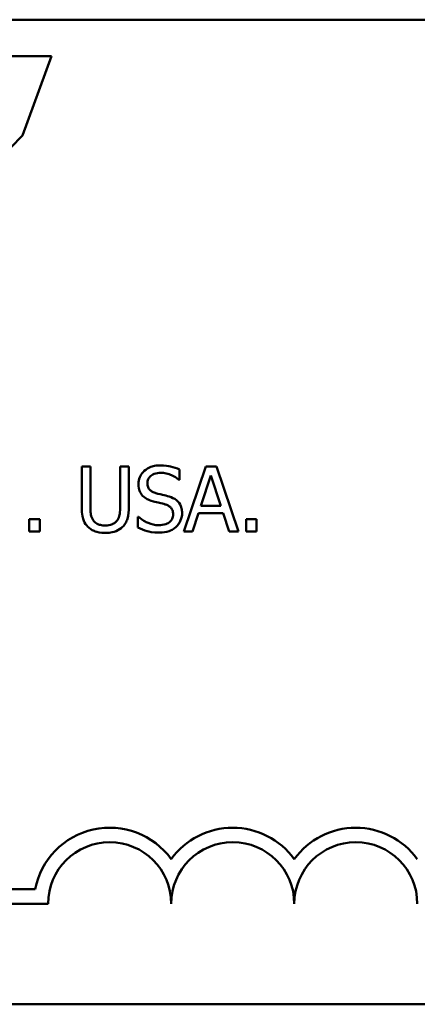
# Model space of a CAD drawing. Units: inches. Extents: x 0.05 to 2.15, y 0.02 to 1.67.
# Drawn here: x 1.52 to 1.57, y 0.43 to 0.56 of the extents above; entities that cross this region are included whole.
import ezdxf

# ---------------------------------------------------------------- set-up
doc = ezdxf.new("R2010")
doc.units = ezdxf.units.IN
doc.header["$LTSCALE"] = 0.1
doc.header["$MEASUREMENT"] = 0
doc.layers.add('Visible (ANSI)', color=7, linetype='Continuous', lineweight=50)

msp = doc.modelspace()

# ---------------------------------------------------------------- linework, layer by layer
at = {"layer": 'Visible (ANSI)'}
for p, q in [((1.431670239667183, 0.5633144678027994), (2.074336906333849, 0.5633144678027997)), ((1.52033207667199, 0.5583700761818559), (1.509531810809332, 0.5583700761818559)), ((1.516387830768298, 0.547643134469353), (1.52033207667199, 0.5583700761818559)), ((1.525583731777622, 0.5028085785769374), (1.524414201789771, 0.5028085785769374)), ((1.524414201789771, 0.5028085785769374), (1.524414201789771, 0.4973174926583685)), ((1.525583731777622, 0.4973174926583685), (1.525583731777622, 0.5028085785769374)), ((1.530782435199228, 0.5028085785769374), (1.529612905211377, 0.5028085785769374)), ((1.529612905211377, 0.5028085785769374), (1.529612905211377, 0.4972889675367137)), ((1.530782435199228, 0.4973174926583685), (1.530782435199228, 0.5028085785769374)), ((1.541215498444509, 0.5028085785769374), (1.538248885792399, 0.4940085785463998)), ((1.542656017088082, 0.5028085785769374), (1.541215498444509, 0.5028085785769374)), ((1.545622629740192, 0.4940085785463998), (1.542656017088082, 0.5028085785769374)), ((1.537664120798473, 0.500997233351851), (1.537664120798473, 0.5023949643129412)), ((1.540552289366033, 0.4974672495470568), (1.541907232644641, 0.5016105234674315)), ((1.541907232644641, 0.5016105234674315), (1.543269307203662, 0.4974672495470568)), ((1.537578545433509, 0.500997233351851), (1.537664120798473, 0.500997233351851)), ((1.543269307203662, 0.4974672495470568), (1.540552289366033, 0.4974672495470568)), ((1.532108853356181, 0.4960053370622429), (1.532023277991217, 0.4960053370622429)), ((1.532023277991217, 0.4960053370622429), (1.532023277991217, 0.4945362932970155)), ((1.539432678341077, 0.4940085785463998), (1.540231381747415, 0.4964688702891352)), ((1.540231381747415, 0.4964688702891352), (1.54359021482228, 0.4964688702891352)), ((1.54359021482228, 0.4964688702891352), (1.544388918228617, 0.4940085785463998)), ((1.518716308739204, 0.495691560724039), (1.517304315217286, 0.495691560724039)), ((1.517304315217286, 0.495691560724039), (1.517304315217286, 0.4940085785463998)), ((1.518716308739204, 0.4940085785463998), (1.518716308739204, 0.495691560724039)), ((1.546685190521837, 0.495691560724039), (1.546685190521837, 0.4940085785463998)), ((1.548097184043754, 0.495691560724039), (1.546685190521837, 0.495691560724039)), ((1.548097184043754, 0.4940085785463998), (1.548097184043754, 0.495691560724039)), ((1.517304315217286, 0.4940085785463998), (1.518716308739204, 0.4940085785463998)), ((1.538248885792399, 0.4940085785463998), (1.539432678341077, 0.4940085785463998)), ((1.544388918228617, 0.4940085785463998), (1.545622629740192, 0.4940085785463998)), ((1.546685190521837, 0.4940085785463998), (1.548097184043754, 0.4940085785463998)), ((1.49486354290177, 0.4455629909658134), (1.518092090318803, 0.4455629909658135)), ((1.519863542901771, 0.4436032557276235), (1.49486354290177, 0.4436032557276235)), ((2.074336906333849, 0.4299811344694662), (1.431670239667183, 0.4299811344694662))]:
    msp.add_line(p, q, dxfattribs=at)
for centre, radius, start, end in [((1.528196876235104, 0.4436032557276236), 0.0102930685715233, 35.94251469278228, 169.0242400064631), ((1.54486354290177, 0.4436032557276236), 0.0102930685714818, 35.94251469348932, 144.0574853070492), ((1.561530209568437, 0.4436032557276236), 0.0102930685716153, 35.94251469121669, 144.05748530705), ((1.528196876235104, 0.4436032557276236), 0.0083333333333333, 0, 180), ((1.54486354290177, 0.4436032557276236), 0.0083333333333333, 0, 180), ((1.561530209568437, 0.4436032557276236), 0.0083333333333333, 0, 180)]:
    msp.add_arc(centre, radius, start, end, dxfattribs=at)
msp.add_open_spline([(1.500577787710107, 0.5340196769062348), (1.506822631804768, 0.5378537246651846), (1.514033405021996, 0.5451730006710799), (1.516387830768298, 0.547643134469353)], degree=3, dxfattribs=at)
for points, knots in [([(1.535046940886636, 0.5029654667460393), (1.534790135732857, 0.5029654667460393), (1.534533077433493, 0.5029439780475402), (1.53404808388704, 0.5028478839979305), (1.533821842432782, 0.5027778617375362), (1.533194795457938, 0.502493907132092), (1.532915192521159, 0.5022519984497001), (1.532533502537087, 0.501854651196927), (1.532371566418842, 0.5016177589506482), (1.532140463123089, 0.5010620302506564), (1.53208745951494, 0.5007594427162858), (1.53208745951494, 0.5004481247599941)], [-0.0656066201923031, -0.0656066201923031, -0.0656066201923031, -0.0656066201923031, -0.0571255393710131, -0.0571255393710131, -0.0492795729238281, -0.0492795729238281, -0.0343951095948155, -0.0343951095948155, -0.0177918212020656, -0.0177918212020656, 0, 0, 0, 0]), ([(1.537664120798473, 0.5023949643129412), (1.537275972461801, 0.5025865818462357), (1.536867167977297, 0.5027251323382514), (1.536163130838613, 0.5028820101789365), (1.535694020811262, 0.5029654667460393), (1.535046940886636, 0.5029654667460393)], [-0.0924757936645109, -0.0924757936645109, -0.0924757936645109, -0.0924757936645109, -0.0369806176923424, -0.0369806176923424, 0, 0, 0, 0]), ([(1.533306908465687, 0.5005693565270274), (1.533306908465687, 0.5006580261234169), (1.533314610293844, 0.500746360140535), (1.533348050921743, 0.5009161287896152), (1.533372637991092, 0.5009963922837777), (1.533470002182915, 0.5012204049459691), (1.533562417723167, 0.5013479013149237), (1.533804262565241, 0.5015805232595323), (1.533978555326766, 0.501704925235617), (1.534505306597026, 0.5019118442327676), (1.534817725178694, 0.5019528249272902), (1.535125384971187, 0.5019528249272902)], [-0.0602450713916272, -0.0602450713916272, -0.0602450713916272, -0.0602450713916272, -0.0528070765965984, -0.0528070765965984, -0.0457309468862198, -0.0457309468862198, -0.0323184379180053, -0.0323184379180053, -0.0175827571410044, -0.0175827571410044, 0, 0, 0, 0]), ([(1.535125384971187, 0.5019528249272902), (1.535373129235487, 0.5019528249272902), (1.535618300477245, 0.5019275134082015), (1.536173162471518, 0.5018071102616153), (1.536409851626881, 0.5017092196213657), (1.536925694251591, 0.501477699846468), (1.537282645466969, 0.5012680570500395), (1.537578545433509, 0.500997233351851)], [-0.0396326065658597, -0.0396326065658597, -0.0396326065658597, -0.0396326065658597, -0.0323420868261716, -0.0323420868261716, -0.0229243649922742, -0.0229243649922742, 0, 0, 0, 0]), ([(1.53208745951494, 0.5004481247599941), (1.53208745951494, 0.4999752876601113), (1.532182680310914, 0.4996837642736906), (1.532337274737525, 0.4992830711241973), (1.53247457892165, 0.4990557098614679), (1.532657961948038, 0.4988578492277333)], [-0.0245451645258554, -0.0245451645258554, -0.0245451645258554, -0.0245451645258554, -0.0154176003773602, -0.0154176003773602, 0, 0, 0, 0]), ([(1.534455044612297, 0.4992001506875921), (1.534295428219905, 0.4992431243316977), (1.53413780475567, 0.4993011198327472), (1.533863753594435, 0.4994490720441998), (1.53374532906176, 0.4995341501681684), (1.533563600516665, 0.4997196258185425), (1.533472095354318, 0.4998345394589946), (1.533333385976051, 0.5001835016662531), (1.533306908465687, 0.5003772410944705), (1.533306908465687, 0.5005693565270274)], [-0.0501580657721176, -0.0501580657721176, -0.0501580657721176, -0.0501580657721176, -0.0349148319681065, -0.0349148319681065, -0.0214478670195792, -0.0214478670195792, -0.0109793969706337, -0.0109793969706337, 0, 0, 0, 0]), ([(1.532657961948038, 0.4988578492277333), (1.532843353518523, 0.4986629503972237), (1.53305609698115, 0.4985048650481385), (1.533417461581791, 0.4983223938141517), (1.533679600227607, 0.4981955932520454), (1.534112743152438, 0.4980805396626372)], [-0.076333647019781, -0.076333647019781, -0.076333647019781, -0.076333647019781, -0.0256125184593534, -0.0256125184593534, 0, 0, 0, 0]), ([(1.53625925855697, 0.4987366174607), (1.535977415085912, 0.4988211705020171), (1.53564888300129, 0.4989040980262419), (1.535267662534261, 0.4989949850250039), (1.534827838097723, 0.4990997832107466), (1.534455044612297, 0.4992001506875921)], [-0.0870538321200114, -0.0870538321200114, -0.0870538321200114, -0.0870538321200114, -0.0220637945312313, -0.0220637945312313, 0, 0, 0, 0]), ([(1.538006422258332, 0.4965187892520313), (1.538006422258332, 0.4967284751017343), (1.537985792776099, 0.4969381462872652), (1.537891899322475, 0.4973305978622352), (1.537823629608769, 0.4975105233802327), (1.537571409068918, 0.4979596159641872), (1.537379744632731, 0.4981406085501348), (1.536946000813304, 0.498478948071898), (1.53660395258935, 0.4986307665373705), (1.53625925855697, 0.4987366174607)], [-0.0449623605145958, -0.0449623605145958, -0.0449623605145958, -0.0449623605145958, -0.0379152972122395, -0.0379152972122395, -0.0314023587173411, -0.0314023587173411, -0.0206071832578812, -0.0206071832578812, 0, 0, 0, 0]), ([(1.534112743152438, 0.4980805396626372), (1.534378492661856, 0.4980131665475735), (1.534689050776049, 0.4979359691655774), (1.535207748893013, 0.497815849601649), (1.535456002114915, 0.4977505259439693), (1.535703018684699, 0.4976811879594686)], [-0.0304280922682901, -0.0304280922682901, -0.0304280922682901, -0.0304280922682901, -0.014662616533639, -0.014662616533639, 0, 0, 0, 0]), ([(1.535703018684699, 0.4976811879594686), (1.53585162220932, 0.4976379236421736), (1.535999847465409, 0.4975816058496592), (1.536252250563098, 0.4974439412569844), (1.536361138464893, 0.4973665633989726), (1.536527819113948, 0.4971959821523953), (1.536619688221349, 0.4970804134083577), (1.536760151511351, 0.4967264445037187), (1.536786973307585, 0.4965289820378613), (1.536786973307585, 0.4963333759612744)], [-0.050480300610846, -0.050480300610846, -0.050480300610846, -0.050480300610846, -0.0350062761468441, -0.0350062761468441, -0.0217501239539883, -0.0217501239539883, -0.0111788872769435, -0.0111788872769435, 0, 0, 0, 0]), ([(1.524414201789771, 0.4973174926583685), (1.524414201789771, 0.496263284736788), (1.524591356492113, 0.4957218659495038), (1.524829251700677, 0.4951484780997768), (1.525014601472116, 0.4948735135307219), (1.525255692878591, 0.4946361312228077)], [-0.0354775746098275, -0.0354775746098275, -0.0354775746098275, -0.0354775746098275, -0.0193362552170706, -0.0193362552170706, 0, 0, 0, 0]), ([(1.52596168963955, 0.4955418038353508), (1.525810840625192, 0.4957705104055063), (1.525713226065264, 0.4960214144806761), (1.525634806599515, 0.496434898936444), (1.525583731777622, 0.4967405824253919), (1.525583731777622, 0.4973174926583685)], [-0.0944681170143738, -0.0944681170143738, -0.0944681170143738, -0.0944681170143738, -0.0329704198146144, -0.0329704198146144, 0, 0, 0, 0]), ([(1.529612905211377, 0.4972889675367135), (1.529612905211377, 0.4967259781304349), (1.529560671491554, 0.496417121310296), (1.529478209886142, 0.4960063251023086), (1.529381309264337, 0.4957637073837281), (1.52923494734945, 0.4955418038353508)], [-0.0239454400704803, -0.0239454400704803, -0.0239454400704803, -0.0239454400704803, -0.0151919056605457, -0.0151919056605457, 0, 0, 0, 0]), ([(1.529940944110409, 0.4946361312228077), (1.530096863740605, 0.4947849635970864), (1.530230276555298, 0.4949517451389008), (1.530452844498949, 0.4953267237396184), (1.530537054833242, 0.4955292884976618), (1.53074087648133, 0.4962505035601282), (1.530782435199228, 0.4967885319399662), (1.530782435199228, 0.4973174926583685)], [-0.0551502772493991, -0.0551502772493991, -0.0551502772493991, -0.0551502772493991, -0.042831796807621, -0.042831796807621, -0.0302301050567006, -0.0302301050567006, 0, 0, 0, 0]), ([(1.534825871193811, 0.4948643321960468), (1.534340278848815, 0.4948643321960468), (1.533866632448465, 0.4949797879858397), (1.53311137625674, 0.4952892588156197), (1.532617478074723, 0.4955281089312653), (1.532108853356181, 0.4960053370622429)], [-0.098358335329556, -0.098358335329556, -0.098358335329556, -0.098358335329556, -0.0398596481489095, -0.0398596481489095, 0, 0, 0, 0]), ([(1.536786973307585, 0.4963333759612744), (1.536786973307585, 0.4962255071637771), (1.536777139893413, 0.4961179559107837), (1.536733788402553, 0.4959129707623097), (1.536702031638696, 0.4958170131940393), (1.536583555222788, 0.4955680192880481), (1.536478376610731, 0.4954326873916412), (1.536230823091409, 0.4952103720232011), (1.536064747394032, 0.4950951542694664), (1.535502465109221, 0.4948988991443414), (1.535153889687364, 0.4948643321960468), (1.534825871193811, 0.4948643321960468)], [-0.0707658694222622, -0.0707658694222622, -0.0707658694222622, -0.0707658694222622, -0.0604171933483458, -0.0604171933483458, -0.0506661592920308, -0.0506661592920308, -0.033964511184971, -0.033964511184971, -0.0187462569065876, -0.0187462569065876, 0, 0, 0, 0]), ([(1.537207718851995, 0.494650393783635), (1.537338548941339, 0.4947713499039721), (1.53745405532673, 0.49490552010624), (1.537657561997797, 0.4952040376072631), (1.537741817232209, 0.495364552542375), (1.53793896895878, 0.4958507755315788), (1.538006422258332, 0.4961784082018488), (1.538006422258332, 0.4965187892520313)], [-0.0402338390616249, -0.0402338390616249, -0.0402338390616249, -0.0402338390616249, -0.0299851790961458, -0.0299851790961458, -0.0194527770179277, -0.0194527770179277, 0, 0, 0, 0]), ([(1.527594752854293, 0.4948215445135645), (1.527373438239655, 0.4948215445135645), (1.527147261553461, 0.494841080098194), (1.526777509697392, 0.4949301326256882), (1.526568224532147, 0.4949984391605876), (1.526203143788996, 0.4952435676530418), (1.52606893351723, 0.4953793131115932), (1.52596168963955, 0.4955418038353508)], [-0.0446488170790496, -0.0446488170790496, -0.0446488170790496, -0.0446488170790496, -0.0251311833962442, -0.0251311833962442, -0.0111265758446318, -0.0111265758446318, 0, 0, 0, 0]), ([(1.52923494734945, 0.4955418038353508), (1.529155339524518, 0.4954211859187879), (1.529059224515265, 0.495315589873771), (1.528800654727482, 0.4951075530861595), (1.528655631594439, 0.4950383315557683), (1.528254196223613, 0.4948709068200076), (1.527925100702398, 0.4948215445135645), (1.527594752854293, 0.4948215445135645)], [-0.0294511992614673, -0.0294511992614673, -0.0294511992614673, -0.0294511992614673, -0.0248474632372398, -0.0248474632372398, -0.0188793795192012, -0.0188793795192012, 0, 0, 0, 0]), ([(1.525255692878591, 0.4946361312228077), (1.525391655634919, 0.4945001684664793), (1.525541512123719, 0.4943817274273185), (1.525873563289992, 0.4941760000743014), (1.526052719121592, 0.4940922348701705), (1.526509225949879, 0.4939316120972547), (1.526938818844906, 0.4938231652556429), (1.527594752854293, 0.4938231652556429)], [-0.0887553069326166, -0.0887553069326166, -0.0887553069326166, -0.0887553069326166, -0.0635184182594098, -0.0635184182594098, -0.0374866286364401, -0.0374866286364401, 0, 0, 0, 0]), ([(1.527594752854293, 0.4938231652556429), (1.528354826697581, 0.4938231652556429), (1.528796893832164, 0.4939540066524931), (1.529391169160567, 0.4941918678868972), (1.529685196520293, 0.4943847183376094), (1.529940944110409, 0.4946361312228077)], [-0.0365823001794576, -0.0365823001794576, -0.0365823001794576, -0.0365823001794576, -0.0204956879104739, -0.0204956879104739, 0, 0, 0, 0]), ([(1.532023277991217, 0.4945362932970155), (1.53243011325452, 0.4943402281098813), (1.532852702520225, 0.4941802889833308), (1.533476020295192, 0.4939946198588724), (1.533977870629794, 0.4938516903772978), (1.534911446558776, 0.4938516903772978)], [-0.1745691447231994, -0.1745691447231994, -0.1745691447231994, -0.1745691447231994, -0.0533538643413267, -0.0533538643413267, 0, 0, 0, 0]), ([(1.534911446558776, 0.4938516903772978), (1.53538588461695, 0.4938516903772978), (1.535855688912691, 0.4939052080086016), (1.536430996554841, 0.4941276602968994), (1.536808578628052, 0.4942850790023993), (1.537207718851995, 0.494650393783635)], [-0.0994585866635434, -0.0994585866635434, -0.0994585866635434, -0.0994585866635434, -0.0309227347463893, -0.0309227347463893, 0, 0, 0, 0])]:
    msp.add_open_spline(points, degree=3, knots=knots, dxfattribs=at)

doc.saveas('drawing.dxf')
